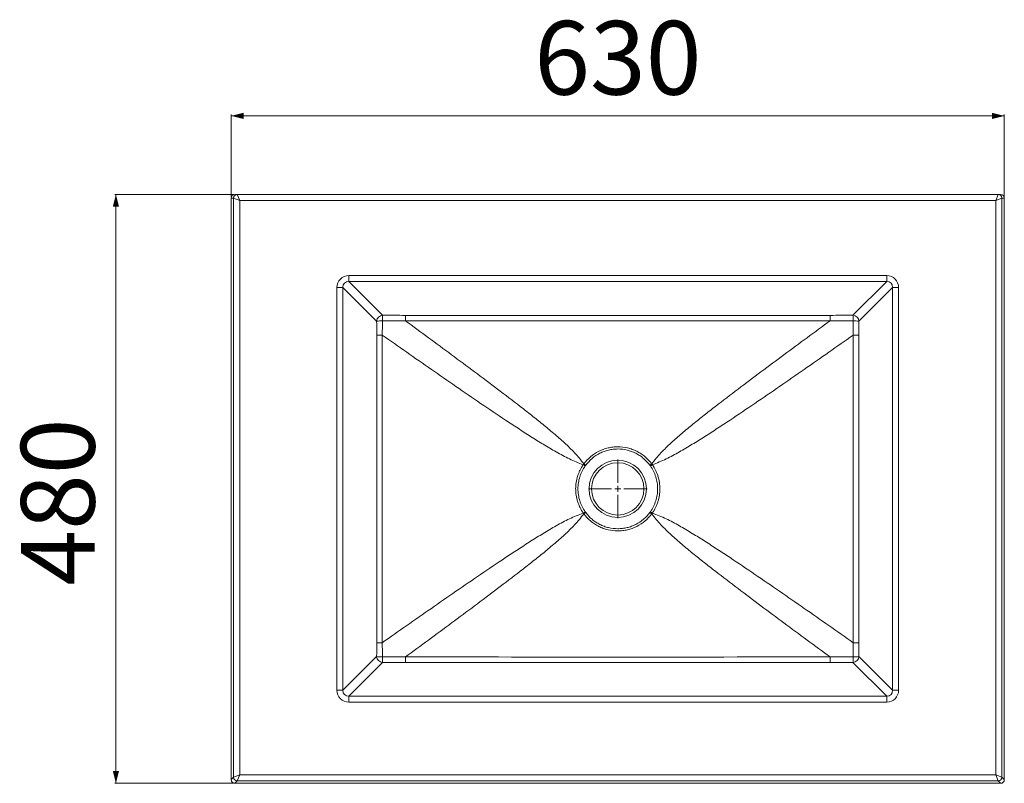
# Model space of a CAD drawing. Units: millimetres. Extents: x 155 to 958, y 149 to 771.
import ezdxf

# ---------------------------------------------------------------- set-up
doc = ezdxf.new("R2010")
doc.units = ezdxf.units.MM
doc.styles.add('SLDTEXTSTYLE0', font='TXT', dxfattribs={"width": 0.75})
doc.dimstyles.new('SLDDIMSTYLE0', dxfattribs={"dimtxt": 60, "dimasz": 3.302, "dimexe": 0, "dimexo": 0.0625, "dimgap": 15, "dimtad": 1, "dimrnd": 1e-09, "dimzin": 12, "dimdsep": 46, "dimtxsty": 'SLDTEXTSTYLE0', "dimsah": 1, "dimcen": 0.09, "dimadec": 0, "dimazin": 3, "dimtfac": 1, "dimtofl": 0, "dimtmove": 0, "dimatfit": 3, "dimfxl": 0, "dimfrac": 2, "dimtolj": 1, "dimtzin": 12, "dimarcsym": 0})

# ---------------------------------------------------------------- blocks, each defined once
blk = doc.blocks.new('_D')
at = {"color": 7, "linetype": 'Continuous', "lineweight": 0}
for p, q in [((329.72, 628.61), (232.72, 628.61)), ((233.72, 628.61), (233.72, 148.61)), ((329.71, 148.61), (232.72, 148.61))]:
    blk.add_line(p, q, dxfattribs=at)
for points in [[(233.72, 628.61), (231.22, 618.61), (236.22, 618.61)], [(233.72, 148.61), (236.22, 158.61), (231.22, 158.61)]]:
    blk.add_solid(points, dxfattribs=at)
at = {"color": 7, "linetype": 'Continuous', "lineweight": 0, "insert": (156.37, 309.67), "char_height": 60, "attachment_point": 1, "rotation": 90, "style": 'SLDTEXTSTYLE0'}
blk.add_mtext('480', dxfattribs=at)
blk = doc.blocks.new('_D_1')
at = {"color": 7, "linetype": 'Continuous', "lineweight": 0}
for p, q in [((327.72, 626.61), (327.72, 693.61)), ((327.72, 692.61), (957.72, 692.61)), ((957.72, 626.61), (957.72, 693.61))]:
    blk.add_line(p, q, dxfattribs=at)
for points in [[(327.72, 692.61), (337.72, 690.11), (337.72, 695.11)], [(957.72, 692.61), (947.72, 695.11), (947.72, 690.11)]]:
    blk.add_solid(points, dxfattribs=at)
at = {"color": 7, "linetype": 'Continuous', "lineweight": 0, "insert": (574.66, 769.96), "char_height": 60, "attachment_point": 1, "style": 'SLDTEXTSTYLE0'}
blk.add_mtext('630', dxfattribs=at)
blk = doc.blocks.new('SW_CENTERMARKSYMBOL_0')
at = {"color": 0, "linetype": 'Continuous', "lineweight": 0}
for p, q in [((0, 5), (0, 23.84)), ((-5, 0), (-23.84, 0)), ((0, 0), (-2.5, 0)), ((0, 0), (0, 2.5)), ((0, 0), (0, -2.5)), ((0, 0), (2.5, 0)), ((5, 0), (23.84, 0)), ((0, -5), (0, -23.84))]:
    blk.add_line(p, q, dxfattribs=at)

msp = doc.modelspace()

# ---------------------------------------------------------------- linework, layer by layer
at = {"color": 7, "linetype": 'Continuous', "lineweight": 15}
for p, q in [((330.717, 628.612), (332.638, 628.612)), ((332.638, 628.612), (952.793, 628.612)), ((332.64, 628.609), (334.639, 623.612)), ((950.792, 623.612), (952.791, 628.609)), ((952.793, 628.612), (954.714, 628.612)), ((329.64, 625.612), (327.715, 625.612)), ((327.715, 151.611), (327.715, 625.612)), ((334.639, 623.612), (329.642, 625.611)), ((329.642, 153.537), (329.642, 625.611)), ((334.639, 623.612), (334.639, 155.536)), ((950.792, 623.612), (334.639, 623.612)), ((955.789, 625.611), (950.792, 623.612)), ((950.792, 155.536), (950.792, 623.612)), ((955.789, 625.611), (955.789, 153.537)), ((957.715, 625.612), (955.791, 625.612)), ((957.715, 625.612), (957.715, 151.611)), ((423.538, 562.449), (861.893, 562.449)), ((423.538, 557.619), (423.538, 562.449)), ((861.893, 562.449), (861.893, 557.619)), ((861.893, 557.619), (423.538, 557.619)), ((423.538, 557.619), (451.027, 530.13)), ((834.404, 530.13), (861.893, 557.619)), ((413.879, 224.435), (413.879, 552.79)), ((418.708, 552.79), (413.879, 552.79)), ((418.708, 552.79), (418.708, 224.435)), ((446.198, 525.301), (418.708, 552.79)), ((866.722, 552.79), (839.233, 525.301)), ((866.722, 224.435), (866.722, 552.79)), ((871.552, 552.79), (866.722, 552.79)), ((871.552, 552.79), (871.552, 224.435)), ((418.708, 224.435), (446.198, 251.924)), ((839.233, 251.924), (866.722, 224.435)), ((451.027, 247.095), (423.538, 219.605)), ((861.893, 219.605), (834.404, 247.095)), ((418.708, 224.435), (413.879, 224.435)), ((423.538, 219.605), (423.538, 214.776)), ((423.538, 219.605), (861.893, 219.605)), ((861.893, 214.776), (861.893, 219.605)), ((871.552, 224.435), (866.722, 224.435)), ((861.893, 214.776), (423.538, 214.776)), ((327.715, 151.611), (329.642, 153.537)), ((329.642, 153.537), (334.639, 155.536)), ((334.639, 155.536), (332.64, 150.539)), ((334.639, 155.536), (950.792, 155.536)), ((952.791, 150.539), (950.792, 155.536)), ((950.792, 155.536), (955.789, 153.537)), ((955.789, 153.537), (957.715, 151.611)), ((332.64, 150.539), (330.714, 148.612)), ((954.717, 148.612), (330.714, 148.612)), ((952.791, 150.539), (332.64, 150.539)), ((954.717, 148.612), (952.791, 150.539))]:
    msp.add_line(p, q, dxfattribs=at)
at = {"color": 7, "linetype": 'Continuous', "lineweight": 15, "flags": 128}
for points in [[(469.67, 525.634), (469.67, 526.39), (469.67, 527.118), (469.67, 527.801), (469.67, 528.424), (469.671, 528.972), (469.671, 529.432), (469.671, 529.793), (469.671, 530.047)], [(815.76, 530.047), (815.76, 529.793), (815.76, 529.432), (815.76, 528.972), (815.761, 528.424), (815.761, 527.801), (815.761, 527.118), (815.761, 526.39), (815.761, 525.634)], [(446.257, 263.23), (446.259, 367.289), (446.258, 440.642), (446.257, 513.995)], [(450.789, 513.995), (450.016, 513.995), (449.269, 513.995), (448.567, 513.995), (447.926, 513.995), (447.362, 513.995), (446.888, 513.995), (446.517, 513.995), (446.257, 513.995)], [(839.174, 513.995), (838.914, 513.995), (838.543, 513.995), (838.069, 513.995), (837.505, 513.995), (836.864, 513.995), (836.161, 513.995), (835.415, 513.995), (834.642, 513.995)], [(839.174, 513.995), (839.172, 409.936), (839.173, 336.583), (839.174, 263.23)], [(614.62, 408.37), (614.834, 408.219), (615.045, 408.07), (615.253, 407.923), (615.454, 407.781), (615.649, 407.644), (615.834, 407.513), (616.009, 407.39), (616.173, 407.274)], [(615.034, 408.946), (615.246, 408.791), (615.454, 408.638), (615.659, 408.489), (615.858, 408.343), (616.05, 408.203), (616.233, 408.069), (616.406, 407.943), (616.568, 407.825)], [(670.397, 408.946), (670.185, 408.791), (669.976, 408.638), (669.772, 408.489), (669.573, 408.343), (669.381, 408.203), (669.198, 408.069), (669.025, 407.943), (668.863, 407.825)], [(669.258, 407.274), (669.422, 407.39), (669.597, 407.513), (669.782, 407.644), (669.977, 407.781), (670.178, 407.923), (670.385, 408.07), (670.597, 408.219), (670.811, 408.37)], [(614.62, 368.855), (614.834, 369.006), (615.045, 369.155), (615.253, 369.301), (615.454, 369.444), (615.649, 369.581), (615.834, 369.712), (616.009, 369.835), (616.173, 369.951)], [(616.568, 369.4), (616.406, 369.282), (616.233, 369.156), (616.05, 369.022), (615.858, 368.882), (615.659, 368.736), (615.454, 368.586), (615.246, 368.433), (615.034, 368.279)], [(668.863, 369.4), (669.025, 369.282), (669.198, 369.156), (669.381, 369.022), (669.573, 368.882), (669.772, 368.736), (669.976, 368.586), (670.185, 368.433), (670.397, 368.279)], [(669.258, 369.951), (669.422, 369.835), (669.597, 369.712), (669.782, 369.581), (669.977, 369.444), (670.178, 369.301), (670.385, 369.155), (670.597, 369.006), (670.811, 368.855)], [(450.789, 263.23), (450.016, 263.23), (449.269, 263.23), (448.567, 263.23), (447.926, 263.23), (447.362, 263.23), (446.888, 263.23), (446.517, 263.23), (446.257, 263.23)], [(839.174, 263.23), (838.914, 263.23), (838.543, 263.23), (838.069, 263.23), (837.505, 263.23), (836.864, 263.23), (836.161, 263.23), (835.415, 263.23), (834.642, 263.23)], [(469.671, 247.177), (469.671, 247.431), (469.671, 247.793), (469.671, 248.252), (469.67, 248.8), (469.67, 249.423), (469.67, 250.107), (469.67, 250.835), (469.67, 251.59)], [(815.761, 251.59), (815.761, 250.835), (815.761, 250.107), (815.761, 249.423), (815.761, 248.8), (815.76, 248.252), (815.76, 247.793), (815.76, 247.431), (815.76, 247.177)]]:
    msp.add_lwpolyline(points, dxfattribs=at)
at = {"color": 7, "linetype": 'Continuous', "lineweight": 15}
for radius in [23.391, 21.345]:
    msp.add_circle((642.715, 388.612), radius, dxfattribs=at)
for centre, radius, start, end in [((332.639, 625.613), 2.999, 90.017462, 180.017452), ((332.645, 625.607), 3.002, 90.081692, 179.918308), ((952.786, 625.607), 3.002, 0.081692, 89.918308), ((952.792, 625.613), 2.999, 359.982548, 89.982538), ((451.427, 524.901), 5.245, 94.370798, 175.629202), ((512.074, 525.687), 61.208, 175.836855, 180.181488), ((834.004, 524.901), 5.245, 4.370798, 85.629202), ((773.357, 525.687), 61.208, 359.818512, 4.163145), ((450.661, 473.693), 51.8, 89.772894, 94.94276), ((834.77, 473.693), 51.8, 85.05724, 90.227106), ((451.427, 252.324), 5.245, 184.370798, 265.629202), ((450.661, 303.531), 51.8, 265.05724, 270.227106), ((512.074, 251.538), 61.208, 179.818512, 184.163145), ((834.004, 252.324), 5.245, 274.370798, 355.629202), ((773.357, 251.538), 61.208, 355.836855, 0.181488), ((834.77, 303.531), 51.8, 269.772894, 274.94276), ((332.645, 153.542), 3.002, 180.081692, 269.918308), ((952.786, 153.542), 3.002, 270.081692, 359.918308)]:
    msp.add_arc(centre, radius, start, end, dxfattribs=at)
for centre, major_axis, ratio, start_param, end_param in [((330.717, 625.612), (3.002, 0), 0.9993908, 1.5707963, 3.1415927), ((332.638, 623.612), (0, 5), 0.0139683, 6.2482787, 6.2831853), ((952.793, 623.612), (0, 5), 0.0139683, 0, 0.0349066), ((954.714, 625.612), (-3.002, 0), 0.9993908, 3.1415927, 4.712389), ((329.64, 623.612), (0, 2), 0.0349208, 6.2482787, 6.2831853), ((955.791, 623.612), (0, 2), 0.0349208, 0, 0.0349066), ((424.232, 552.096), (7.562, -7.562), 0.9351131, 2.3897132, 3.8934721), ((861.199, 552.096), (-7.562, -7.562), 0.9351131, 2.3897132, 3.8934721), ((424.232, 552.096), (4.256, -4.256), 0.8307956, 2.3897132, 3.8934721), ((861.199, 552.096), (4.256, 4.256), 0.8307956, 5.5313059, 7.0350647), ((424.232, 225.129), (7.562, 7.562), 0.9351131, 2.3897132, 3.8934721), ((424.232, 225.129), (4.256, 4.256), 0.8307956, 2.3897132, 3.8934721), ((861.199, 225.129), (-7.562, 7.562), 0.9351131, 2.3897132, 3.8934721), ((861.199, 225.129), (4.256, -4.256), 0.8307956, 5.5313059, 7.0350647), ((330.717, 151.614), (-2.124, -2.124), 0.9987828, 5.4983961, 7.0679745), ((954.714, 151.614), (2.124, -2.124), 0.9987828, 5.4983961, 7.0679745)]:
    msp.add_ellipse(centre, major_axis=major_axis, ratio=ratio, start_param=start_param, end_param=end_param, dxfattribs=at)
for points in [[(451.027, 530.13), (457.24, 530.076), (463.455, 530.048), (469.671, 530.047)], [(815.76, 530.047), (821.976, 530.048), (828.191, 530.076), (834.404, 530.13)], [(446.257, 513.995), (446.257, 517.765), (446.237, 521.533), (446.198, 525.301)], [(450.866, 525.493), (450.86, 521.662), (450.834, 517.829), (450.789, 513.995)], [(469.67, 525.634), (463.401, 525.56), (457.132, 525.513), (450.866, 525.493)], [(834.565, 525.493), (828.299, 525.513), (822.03, 525.56), (815.761, 525.634)], [(834.642, 513.995), (834.597, 517.829), (834.571, 521.662), (834.565, 525.493)], [(839.233, 525.301), (839.194, 521.533), (839.174, 517.765), (839.174, 513.995)], [(614.62, 408.37), (614.756, 408.563), (614.894, 408.755), (615.034, 408.946)], [(616.568, 407.825), (616.435, 407.642), (616.303, 407.459), (616.173, 407.274)], [(669.258, 407.274), (669.128, 407.459), (668.996, 407.642), (668.863, 407.825)], [(670.397, 408.946), (670.537, 408.755), (670.675, 408.563), (670.811, 408.37)], [(616.173, 369.951), (616.303, 369.766), (616.435, 369.583), (616.568, 369.4)], [(668.863, 369.4), (668.996, 369.583), (669.128, 369.766), (669.258, 369.951)], [(615.034, 368.279), (614.894, 368.47), (614.756, 368.662), (614.62, 368.855)], [(670.811, 368.855), (670.675, 368.662), (670.537, 368.47), (670.397, 368.279)], [(446.198, 251.924), (446.237, 255.691), (446.257, 259.46), (446.257, 263.23)], [(450.789, 263.23), (450.834, 259.396), (450.86, 255.563), (450.866, 251.732)], [(834.565, 251.732), (834.571, 255.563), (834.597, 259.396), (834.642, 263.23)], [(839.174, 263.23), (839.174, 259.46), (839.194, 255.691), (839.233, 251.924)], [(450.866, 251.732), (457.132, 251.712), (463.401, 251.665), (469.67, 251.59)], [(815.761, 251.59), (822.03, 251.665), (828.299, 251.712), (834.565, 251.732)], [(469.671, 247.177), (463.455, 247.177), (457.24, 247.149), (451.027, 247.095)], [(834.404, 247.095), (828.191, 247.149), (821.976, 247.177), (815.76, 247.177)]]:
    msp.add_open_spline(points, degree=3, dxfattribs=at)
for points, knots in [([(469.671, 530.047), (527.353, 530.043), (585.034, 530.039), (700.397, 530.039), (758.078, 530.043), (815.76, 530.047)], [0, 0, 0, 0, 0.5, 0.5, 1, 1, 1, 1]), ([(815.761, 525.634), (758.079, 525.653), (700.397, 525.673), (585.034, 525.673), (527.352, 525.653), (469.67, 525.634)], [0, 0, 0, 0, 0.5, 0.5, 1, 1, 1, 1]), ([(469.67, 525.634), (482.222, 516.427), (494.76, 507.2), (513.52, 493.298), (519.766, 488.654), (532.234, 479.335), (538.457, 474.66), (550.864, 465.26), (557.049, 460.537), (566.274, 453.384), (569.34, 450.988), (575.446, 446.163), (578.486, 443.734), (584.525, 438.825), (587.524, 436.346), (593.448, 431.304), (596.375, 428.742), (600.667, 424.784), (602.081, 423.445), (604.856, 420.718), (606.218, 419.329), (608.873, 416.486), (610.166, 415.031), (612.667, 412.043), (613.873, 410.511), (615.034, 408.946)], [0, 0, 0, 0, 0.25, 0.25, 0.375, 0.375, 0.5, 0.5, 0.625, 0.625, 0.6875, 0.6875, 0.75, 0.75, 0.8125, 0.8125, 0.875, 0.875, 0.90625, 0.90625, 0.9375, 0.9375, 0.96875, 0.96875, 1, 1, 1, 1]), ([(670.397, 408.946), (671.558, 410.511), (672.764, 412.043), (675.265, 415.031), (676.558, 416.486), (679.213, 419.329), (680.575, 420.718), (683.35, 423.445), (684.764, 424.784), (689.056, 428.742), (691.983, 431.304), (697.907, 436.346), (700.906, 438.825), (706.945, 443.734), (709.985, 446.163), (716.091, 450.988), (719.157, 453.384), (728.382, 460.537), (734.567, 465.26), (746.974, 474.659), (753.197, 479.334), (765.665, 488.654), (771.911, 493.298), (790.671, 507.2), (803.208, 516.427), (815.761, 525.634)], [0, 0, 0, 0, 0.03125, 0.03125, 0.0625, 0.0625, 0.09375, 0.09375, 0.125, 0.125, 0.1875, 0.1875, 0.25, 0.25, 0.3125, 0.3125, 0.375, 0.375, 0.5, 0.5, 0.625, 0.625, 0.75, 0.75, 1, 1, 1, 1]), ([(450.789, 513.995), (450.788, 510.662), (450.788, 507.329), (450.788, 503.995), (450.786, 490.662), (450.785, 477.329), (450.784, 463.995), (450.782, 437.329), (450.781, 410.662), (450.781, 383.995), (450.781, 343.74), (450.784, 303.485), (450.789, 263.23)], [0, 0, 0, 0, 0.01, 0.01, 0.01, 0.05, 0.05, 0.05, 0.13, 0.13, 0.13, 0.25076563, 0.25076563, 0.25076563, 0.25076563]), ([(614.62, 408.37), (612.685, 409.008), (610.779, 409.728), (607.019, 411.294), (605.168, 412.137), (601.506, 413.906), (599.696, 414.831), (596.102, 416.738), (594.318, 417.719), (589.005, 420.719), (585.507, 422.793), (578.558, 427.02), (575.108, 429.176), (568.238, 433.536), (564.82, 435.741), (558.006, 440.185), (554.61, 442.424), (544.446, 449.176), (537.701, 453.725), (524.246, 462.875), (517.537, 467.477), (504.141, 476.714), (497.456, 481.35), (477.422, 495.292), (464.097, 504.632), (450.789, 513.995)], [0, 0, 0, 0, 0.03125, 0.03125, 0.0625, 0.0625, 0.09375, 0.09375, 0.125, 0.125, 0.1875, 0.1875, 0.25, 0.25, 0.3125, 0.3125, 0.375, 0.375, 0.5, 0.5, 0.625, 0.625, 0.75, 0.75, 1, 1, 1, 1]), ([(834.642, 513.995), (821.334, 504.632), (808.009, 495.292), (787.975, 481.35), (781.289, 476.714), (767.894, 467.476), (761.184, 462.874), (747.729, 453.724), (740.984, 449.176), (730.82, 442.424), (727.424, 440.185), (720.61, 435.741), (717.192, 433.536), (710.323, 429.175), (706.873, 427.02), (699.924, 422.793), (696.426, 420.719), (691.112, 417.719), (689.329, 416.738), (685.735, 414.831), (683.925, 413.906), (680.263, 412.137), (678.412, 411.294), (674.652, 409.728), (672.746, 409.008), (670.811, 408.37)], [0, 0, 0, 0, 0.25, 0.25, 0.375, 0.375, 0.5, 0.5, 0.625, 0.625, 0.6875, 0.6875, 0.75, 0.75, 0.8125, 0.8125, 0.875, 0.875, 0.90625, 0.90625, 0.9375, 0.9375, 0.96875, 0.96875, 1, 1, 1, 1]), ([(834.642, 263.23), (834.642, 266.563), (834.643, 269.896), (834.643, 273.23), (834.645, 286.563), (834.646, 299.896), (834.647, 313.23), (834.649, 339.896), (834.65, 366.563), (834.65, 393.23), (834.65, 433.485), (834.647, 473.74), (834.642, 513.995)], [0, 0, 0, 0, 0.01, 0.01, 0.01, 0.05, 0.05, 0.05, 0.13, 0.13, 0.13, 0.25076563, 0.25076563, 0.25076563, 0.25076563]), ([(615.034, 408.946), (616.639, 411.12), (618.476, 413.076), (622.611, 416.554), (624.842, 418.018), (627.824, 419.516), (628.43, 419.798), (629.663, 420.33), (630.291, 420.579), (632.191, 421.269), (633.474, 421.651), (636.069, 422.263), (637.381, 422.494), (639.372, 422.726), (640.04, 422.784), (641.383, 422.862), (642.06, 422.882), (645.421, 422.88), (648.068, 422.57), (651.323, 421.8), (651.972, 421.627), (653.263, 421.241), (653.905, 421.028), (655.796, 420.339), (657.022, 419.81), (659.402, 418.614), (660.557, 417.947), (662.795, 416.474), (663.882, 415.662), (666.961, 413.069), (668.792, 411.12), (670.397, 408.946)], [0, 0, 0, 0, 0.125, 0.125, 0.25, 0.25, 0.28125, 0.28125, 0.3125, 0.3125, 0.375, 0.375, 0.4375, 0.4375, 0.46875, 0.46875, 0.5, 0.5, 0.625, 0.625, 0.65625, 0.65625, 0.6875, 0.6875, 0.75, 0.75, 0.8125, 0.8125, 0.875, 0.875, 1, 1, 1, 1]), ([(668.863, 407.825), (667.352, 409.889), (665.627, 411.742), (662.724, 414.21), (661.697, 414.984), (659.586, 416.389), (658.495, 417.026), (656.248, 418.169), (655.09, 418.675), (653.302, 419.335), (652.695, 419.539), (651.474, 419.909), (650.861, 420.075), (647.781, 420.814), (645.277, 421.113), (642.095, 421.114), (641.454, 421.095), (640.183, 421.021), (639.551, 420.964), (637.666, 420.741), (636.424, 420.52), (633.97, 419.932), (632.758, 419.566), (630.962, 418.905), (630.368, 418.666), (629.203, 418.158), (628.63, 417.887), (625.814, 416.456), (623.709, 415.06), (619.81, 411.749), (618.079, 409.889), (616.568, 407.825)], [0, 0, 0, 0, 0.125, 0.125, 0.1875, 0.1875, 0.25, 0.25, 0.3125, 0.3125, 0.34375, 0.34375, 0.375, 0.375, 0.5, 0.5, 0.53125, 0.53125, 0.5625, 0.5625, 0.625, 0.625, 0.6875, 0.6875, 0.71875, 0.71875, 0.75, 0.75, 0.875, 0.875, 1, 1, 1, 1]), ([(614.62, 368.855), (613.605, 370.303), (612.712, 371.814), (611.55, 374.173), (611.192, 374.975), (610.536, 376.61), (610.239, 377.445), (609.449, 379.957), (609.055, 381.656), (608.658, 384.242), (608.558, 385.11), (608.458, 386.421), (608.433, 386.859), (608.399, 387.74), (608.391, 388.182), (608.392, 390.386), (608.527, 392.128), (609.056, 395.573), (609.451, 397.276), (610.245, 399.8), (610.543, 400.632), (611.196, 402.261), (611.553, 403.06), (612.713, 405.413), (613.605, 406.922), (614.62, 408.37)], [0, 0, 0, 0, 0.125, 0.125, 0.1875, 0.1875, 0.25, 0.25, 0.375, 0.375, 0.4375, 0.4375, 0.46875, 0.46875, 0.5, 0.5, 0.625, 0.625, 0.75, 0.75, 0.8125, 0.8125, 0.875, 0.875, 1, 1, 1, 1]), ([(616.173, 407.274), (615.21, 405.908), (614.363, 404.484), (613.261, 402.263), (612.921, 401.508), (612.3, 399.97), (612.017, 399.184), (611.261, 396.8), (610.886, 395.191), (610.382, 391.936), (610.253, 390.289), (610.253, 388.206), (610.26, 387.787), (610.292, 386.955), (610.316, 386.541), (610.412, 385.302), (610.507, 384.481), (610.885, 382.038), (611.26, 380.432), (612.011, 378.059), (612.294, 377.271), (612.917, 375.727), (613.257, 374.97), (614.362, 372.742), (615.21, 371.316), (616.173, 369.951)], [0, 0, 0, 0, 0.125, 0.125, 0.1875, 0.1875, 0.25, 0.25, 0.375, 0.375, 0.5, 0.5, 0.53125, 0.53125, 0.5625, 0.5625, 0.625, 0.625, 0.75, 0.75, 0.8125, 0.8125, 0.875, 0.875, 1, 1, 1, 1]), ([(669.258, 369.951), (670.221, 371.316), (671.068, 372.741), (672.17, 374.962), (672.51, 375.717), (673.131, 377.255), (673.414, 378.041), (674.17, 380.425), (674.545, 382.034), (675.049, 385.289), (675.178, 386.936), (675.178, 389.019), (675.17, 389.437), (675.139, 390.269), (675.115, 390.684), (675.019, 391.923), (674.924, 392.743), (674.546, 395.187), (674.171, 396.792), (673.42, 399.165), (673.137, 399.953), (672.514, 401.498), (672.174, 402.255), (671.069, 404.482), (670.221, 405.908), (669.258, 407.274)], [0, 0, 0, 0, 0.125, 0.125, 0.1875, 0.1875, 0.25, 0.25, 0.375, 0.375, 0.5, 0.5, 0.53125, 0.53125, 0.5625, 0.5625, 0.625, 0.625, 0.75, 0.75, 0.8125, 0.8125, 0.875, 0.875, 1, 1, 1, 1]), ([(670.811, 408.37), (671.826, 406.922), (672.719, 405.411), (673.881, 403.052), (674.239, 402.25), (674.895, 400.614), (675.192, 399.78), (675.982, 397.268), (676.376, 395.568), (676.773, 392.983), (676.873, 392.115), (676.973, 390.804), (676.998, 390.365), (677.032, 389.485), (677.04, 389.043), (677.039, 386.839), (676.904, 385.097), (676.375, 381.651), (675.98, 379.948), (675.186, 377.425), (674.888, 376.593), (674.234, 374.964), (673.878, 374.165), (672.718, 371.812), (671.826, 370.303), (670.811, 368.855)], [0, 0, 0, 0, 0.125, 0.125, 0.1875, 0.1875, 0.25, 0.25, 0.375, 0.375, 0.4375, 0.4375, 0.46875, 0.46875, 0.5, 0.5, 0.625, 0.625, 0.75, 0.75, 0.8125, 0.8125, 0.875, 0.875, 1, 1, 1, 1]), ([(616.568, 369.4), (618.079, 367.336), (619.804, 365.483), (622.707, 363.014), (623.733, 362.241), (625.845, 360.835), (626.936, 360.199), (629.183, 359.056), (630.341, 358.549), (632.129, 357.89), (632.736, 357.686), (633.957, 357.316), (634.57, 357.149), (637.649, 356.411), (640.154, 356.112), (643.336, 356.111), (643.977, 356.129), (645.248, 356.204), (645.88, 356.26), (647.765, 356.483), (649.007, 356.705), (651.461, 357.293), (652.673, 357.659), (654.469, 358.32), (655.063, 358.558), (656.228, 359.067), (656.801, 359.337), (659.617, 360.769), (661.722, 362.165), (665.621, 365.476), (667.352, 367.336), (668.863, 369.4)], [0, 0, 0, 0, 0.125, 0.125, 0.1875, 0.1875, 0.25, 0.25, 0.3125, 0.3125, 0.34375, 0.34375, 0.375, 0.375, 0.5, 0.5, 0.53125, 0.53125, 0.5625, 0.5625, 0.625, 0.625, 0.6875, 0.6875, 0.71875, 0.71875, 0.75, 0.75, 0.875, 0.875, 1, 1, 1, 1]), ([(450.789, 263.23), (464.097, 272.593), (477.422, 281.933), (497.456, 295.875), (504.142, 300.511), (517.537, 309.748), (524.247, 314.35), (537.702, 323.5), (544.447, 328.049), (554.611, 334.801), (558.007, 337.04), (564.821, 341.484), (568.239, 343.689), (575.108, 348.049), (578.558, 350.205), (585.507, 354.432), (589.005, 356.506), (594.318, 359.506), (596.102, 360.487), (599.696, 362.394), (601.506, 363.319), (605.168, 365.087), (607.019, 365.931), (610.779, 367.496), (612.685, 368.216), (614.62, 368.855)], [0, 0, 0, 0, 0.25, 0.25, 0.375, 0.375, 0.5, 0.5, 0.625, 0.625, 0.6875, 0.6875, 0.75, 0.75, 0.8125, 0.8125, 0.875, 0.875, 0.90625, 0.90625, 0.9375, 0.9375, 0.96875, 0.96875, 1, 1, 1, 1]), ([(615.034, 368.279), (613.873, 366.714), (612.667, 365.182), (610.166, 362.194), (608.873, 360.738), (606.218, 357.896), (604.856, 356.507), (602.081, 353.78), (600.667, 352.441), (596.375, 348.483), (593.448, 345.921), (587.524, 340.879), (584.525, 338.4), (578.486, 333.491), (575.446, 331.061), (569.34, 326.236), (566.274, 323.841), (557.049, 316.688), (550.864, 311.965), (538.457, 302.565), (532.234, 297.89), (519.766, 288.571), (513.52, 283.927), (494.76, 270.025), (482.222, 260.797), (469.67, 251.59)], [0, 0, 0, 0, 0.03125, 0.03125, 0.0625, 0.0625, 0.09375, 0.09375, 0.125, 0.125, 0.1875, 0.1875, 0.25, 0.25, 0.3125, 0.3125, 0.375, 0.375, 0.5, 0.5, 0.625, 0.625, 0.75, 0.75, 1, 1, 1, 1]), ([(670.397, 368.279), (668.792, 366.105), (666.955, 364.149), (662.82, 360.67), (660.589, 359.207), (657.607, 357.709), (657.001, 357.426), (655.768, 356.895), (655.14, 356.646), (653.24, 355.956), (651.957, 355.574), (649.362, 354.962), (648.05, 354.731), (646.059, 354.499), (645.391, 354.44), (644.048, 354.362), (643.371, 354.343), (640.01, 354.345), (637.363, 354.655), (634.108, 355.425), (633.459, 355.598), (632.168, 355.984), (631.526, 356.197), (629.635, 356.885), (628.409, 357.415), (626.029, 358.611), (624.874, 359.277), (622.636, 360.751), (621.548, 361.563), (618.47, 364.156), (616.639, 366.105), (615.034, 368.279)], [0, 0, 0, 0, 0.125, 0.125, 0.25, 0.25, 0.28125, 0.28125, 0.3125, 0.3125, 0.375, 0.375, 0.4375, 0.4375, 0.46875, 0.46875, 0.5, 0.5, 0.625, 0.625, 0.65625, 0.65625, 0.6875, 0.6875, 0.75, 0.75, 0.8125, 0.8125, 0.875, 0.875, 1, 1, 1, 1]), ([(815.761, 251.59), (803.208, 260.797), (790.671, 270.025), (771.911, 283.927), (765.665, 288.571), (753.197, 297.89), (746.974, 302.565), (734.567, 311.964), (728.382, 316.688), (719.157, 323.841), (716.091, 326.236), (709.985, 331.061), (706.945, 333.491), (700.906, 338.4), (697.907, 340.879), (691.983, 345.921), (689.056, 348.483), (684.764, 352.441), (683.35, 353.78), (680.575, 356.507), (679.213, 357.896), (676.558, 360.738), (675.265, 362.194), (672.764, 365.182), (671.558, 366.714), (670.397, 368.279)], [0, 0, 0, 0, 0.25, 0.25, 0.375, 0.375, 0.5, 0.5, 0.625, 0.625, 0.6875, 0.6875, 0.75, 0.75, 0.8125, 0.8125, 0.875, 0.875, 0.90625, 0.90625, 0.9375, 0.9375, 0.96875, 0.96875, 1, 1, 1, 1]), ([(670.811, 368.855), (672.746, 368.216), (674.652, 367.496), (678.412, 365.931), (680.263, 365.087), (683.925, 363.319), (685.735, 362.394), (689.329, 360.487), (691.113, 359.506), (696.426, 356.506), (699.924, 354.432), (706.873, 350.204), (710.323, 348.049), (717.192, 343.689), (720.611, 341.483), (727.425, 337.04), (730.821, 334.801), (740.985, 328.049), (747.73, 323.5), (761.185, 314.35), (767.894, 309.748), (781.289, 300.51), (787.975, 295.875), (808.009, 281.933), (821.334, 272.593), (834.642, 263.23)], [0, 0, 0, 0, 0.03125, 0.03125, 0.0625, 0.0625, 0.09375, 0.09375, 0.125, 0.125, 0.1875, 0.1875, 0.25, 0.25, 0.3125, 0.3125, 0.375, 0.375, 0.5, 0.5, 0.625, 0.625, 0.75, 0.75, 1, 1, 1, 1]), ([(469.67, 251.59), (527.352, 251.572), (585.034, 251.552), (700.397, 251.552), (758.079, 251.572), (815.761, 251.59)], [0, 0, 0, 0, 0.5, 0.5, 1, 1, 1, 1]), ([(815.76, 247.177), (758.078, 247.182), (700.397, 247.186), (585.034, 247.186), (527.353, 247.182), (469.671, 247.177)], [0, 0, 0, 0, 0.5, 0.5, 1, 1, 1, 1])]:
    msp.add_open_spline(points, degree=3, knots=knots, dxfattribs=at)

# ---------------------------------------------------------------- block references
at = {"color": 7, "linetype": 'Continuous', "lineweight": 0}
msp.add_blockref('SW_CENTERMARKSYMBOL_0', (642.715, 388.612), dxfattribs=at)

# ---------------------------------------------------------------- dimensions: what is measured, and where the dimension line sits
dim = msp.add_linear_dim(base=(957.715, 692.612), p1=(327.715, 625.612), p2=(957.715, 625.612), dimstyle='SLDDIMSTYLE0', dxfattribs=at)
dim.commit()
dim.dimension.update_dxf_attribs({"geometry": '_D_1', "text_midpoint": (641.161, 692.612), "dimtype": 160})
dim = msp.add_linear_dim(base=(233.715, 148.612), p1=(330.717, 628.612), p2=(330.714, 148.612), angle=90, dimstyle='SLDDIMSTYLE0', dxfattribs=at)
dim.commit()
dim.dimension.update_dxf_attribs({"geometry": '_D', "text_midpoint": (233.715, 376.173), "dimtype": 160})

doc.saveas('drawing.dxf')
